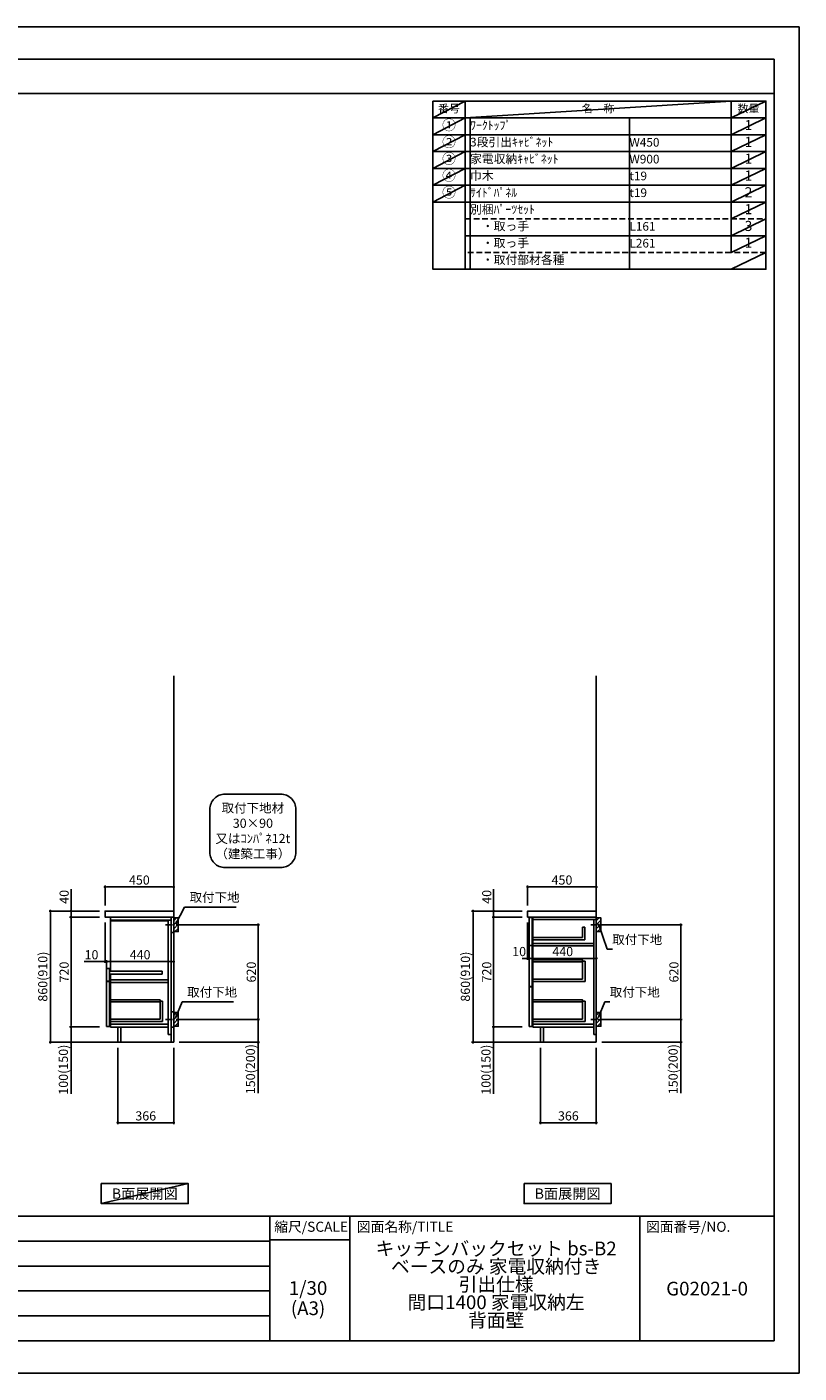
# Model space of a CAD drawing. Extents: x 13974 to 26448, y -11020 to -2200.
# Drawn here: x 21387 to 26448, y -11020 to -2200 of the extents above; entities that cross this region are included whole.
import ezdxf

# ---------------------------------------------------------------- set-up
doc = ezdxf.new("R2010")
doc.units = 0
doc.header["$LTSCALE"] = 50
doc.header["$MEASUREMENT"] = 0
doc.linetypes.add('CENTER', pattern=[2, 1.25, -0.25, 0.25, -0.25])
doc.linetypes.add('DASHED', pattern=[0.75, 0.5, -0.25])
doc.layers.get('0').update_dxf_attribs({"linetype": 'CONTINUOUS'})
doc.layers.get('DEFPOINTS').update_dxf_attribs({"color": 146, "linetype": 'CONTINUOUS'})
for name, color, linetype in [('111-壁仕上', 3, 'CONTINUOUS'), ('122-扉', 6, 'CONTINUOUS'), ('126-甲板', 2, 'CONTINUOUS'), ('150-機器', 8, 'CONTINUOUS'), ('160-文字', 254, 'CONTINUOUS'), ('166-寸法B', 11, 'CONTINUOUS'), ('180-補助', 161, 'CONTINUOUS'), ('190-図面外枠', 5, 'CONTINUOUS'), ('191-図面内枠', 4, 'CONTINUOUS')]:
    doc.layers.add(name, color=color, linetype=linetype)
doc.styles.add('KH001', font='txt')
doc.dimstyles.new('KH1xx030', dxfattribs={"dimscale": 30, "dimtxt": 2, "dimasz": 0.6, "dimexe": 0.3, "dimexo": 1.2, "dimgap": 0.5, "dimtad": 3, "dimdec": 1, "dimdsep": 46, "dimlunit": 6, "dimtxsty": 'KH001', "dimblk": 'DOT', "dimcen": 1, "dimdle": 1, "dimclrd": 256, "dimclre": 256, "dimclrt": 256, "dimadec": 0, "dimazin": 0, "dimtfac": 1, "dimtdec": 1, "dimtix": 1, "dimtmove": 2, "dimatfit": 3, "dimldrblk": 'CLOSEDBLANK', "dimfxl": 1, "dimtolj": 1, "dimtzin": 0, "dimlwd": -1, "dimlwe": -1, "dimarcsym": 0})

# ---------------------------------------------------------------- blocks, each defined once
blk = doc.blocks.new('A$C5D946DDC')
at = {"layer": '190-図面外枠'}
for p, q in [((271, 14349), (20519, 14349)), ((20519, 14349), (20519, 351)), ((20519, 351), (271, 351))]:
    blk.add_line(p, q, dxfattribs=at)
at = {"layer": 'DEFPOINTS'}
blk.add_lwpolyline([(0, 0), (20790, 0), (20790, 14700), (0, 14700)], close=True, dxfattribs=at)
blk = doc.blocks.new('取付下地注釈')
at = {"layer": '160-文字'}
blk.add_lwpolyline([(-181.9, 0), (181.9, 0, -0.414214), (281.9, -100), (281.9, -381, -0.414214), (181.9, -481), (-181.9, -481, -0.414214), (-281.9, -381), (-281.9, -100, -0.414214)], format="xyb", close=True, dxfattribs=at)
at = {"layer": '160-文字', "insert": (0, -240.5), "char_height": 60, "attachment_point": 5, "style": 'KH001'}
blk.add_mtext('\\A1;取付下地材\\P30×90\\P又はｺﾝﾊﾟﾈ12t\\P（建築工事）', dxfattribs=at)
blk = doc.blocks.new('_Dot')
at = {"color": 0, "linetype": 'ByBlock', "lineweight": -2}
blk.add_line((-0.5, 0), (-1, 0), dxfattribs=at)
at = {"color": 0, "linetype": 'ByBlock', "const_width": 0.5}
blk.add_lwpolyline([(-0.25, 0, 1), (0.25, 0, 1)], format="xyb", close=True, dxfattribs=at)
blk = doc.blocks.new('*D25')
at = {"layer": '166-寸法B', "transparency": 16777216}
for p, q in [((22424.1, -8082.5), (22911.6, -8082.5)), ((22902.6, -8684.5), (22902.6, -8100.5)), ((22415, -8702.5), (22911.6, -8702.5))]:
    blk.add_line(p, q, dxfattribs=at)
at = {"layer": 'DEFPOINTS', "color": 0, "transparency": 16777216}
for p in [(22388.1, -8082.5), (22902.6, -8082.5), (22379, -8702.5)]:
    blk.add_point(p, dxfattribs=at)
at = {"layer": '166-寸法B', "transparency": 16777216, "xscale": 18, "yscale": 18, "zscale": 18}
for p, rotation in [((22902.6, -8082.5), 90), ((22902.6, -8702.5), 270)]:
    blk.add_blockref('_Dot', p, dxfattribs=dict(at, rotation=rotation))
at = {"layer": '166-寸法B', "transparency": 16777216, "insert": (22857.6, -8392.5), "char_height": 60, "attachment_point": 5, "rotation": 90, "style": 'KH001'}
blk.add_mtext('\\A1;620', dxfattribs=at)
blk = doc.blocks.new('_ClosedBlank')
at = {"color": 0, "linetype": 'ByBlock', "lineweight": -2}
for p, q in [((-1, 0.17), (0, 0)), ((-1, 0.17), (-1, -0.17)), ((0, 0), (-1, -0.17))]:
    blk.add_line(p, q, dxfattribs=at)
blk = doc.blocks.new('*D26')
at = {"layer": '166-寸法B', "transparency": 16777216}
for p, q in [((22415, -8702.5), (22911.6, -8702.5)), ((22902.6, -8702.5), (22902.6, -9186.8)), ((22902.6, -8720.5), (22902.6, -8834.5)), ((22385, -8852.5), (22911.6, -8852.5))]:
    blk.add_line(p, q, dxfattribs=at)
at = {"layer": 'DEFPOINTS', "color": 0, "transparency": 16777216}
for p in [(22379, -8702.5), (22349, -8852.5), (22902.6, -8852.5)]:
    blk.add_point(p, dxfattribs=at)
at = {"layer": '166-寸法B', "transparency": 16777216, "xscale": 18, "yscale": 18, "zscale": 18}
for p, rotation in [((22902.6, -8702.5), 90), ((22902.6, -8852.5), 270)]:
    blk.add_blockref('_Dot', p, dxfattribs=dict(at, rotation=rotation))
at = {"layer": '166-寸法B', "transparency": 16777216, "insert": (22852.6, -9028.8), "char_height": 60, "attachment_point": 5, "rotation": 90, "style": 'KH001'}
blk.add_mtext('\\A1;150(200)', dxfattribs=at)
blk = doc.blocks.new('*D27')
at = {"layer": '166-寸法B', "transparency": 16777216}
for p, q in [((21899, -7956.5), (21899, -7825.7)), ((21917, -7834.7), (22331, -7834.7)), ((22349, -7956.5), (22349, -7825.7))]:
    blk.add_line(p, q, dxfattribs=at)
at = {"layer": 'DEFPOINTS', "color": 0, "transparency": 16777216}
for p in [(22349, -7834.7), (21899, -7992.5), (22349, -7992.5)]:
    blk.add_point(p, dxfattribs=at)
at = {"layer": '166-寸法B', "transparency": 16777216, "xscale": 18, "yscale": 18, "zscale": 18, "rotation": 180}
blk.add_blockref('_Dot', (21899, -7834.7), dxfattribs=at)
at = {"layer": '166-寸法B', "transparency": 16777216, "xscale": 18, "yscale": 18, "zscale": 18}
blk.add_blockref('_Dot', (22349, -7834.7), dxfattribs=at)
at = {"layer": '166-寸法B', "transparency": 16777216, "insert": (22124, -7789.7), "char_height": 60, "attachment_point": 5, "style": 'KH001'}
blk.add_mtext('\\A1;450', dxfattribs=at)
blk = doc.blocks.new('*D28')
at = {"layer": '166-寸法B', "transparency": 16777216}
for p, q in [((21983, -8888.5), (21983, -9388.9)), ((22349, -8888.5), (22349, -9388.9)), ((22331, -9379.9), (22001, -9379.9))]:
    blk.add_line(p, q, dxfattribs=at)
at = {"layer": 'DEFPOINTS', "color": 0, "transparency": 16777216}
for p in [(21983, -8852.5), (22349, -8852.5), (21983, -9379.9)]:
    blk.add_point(p, dxfattribs=at)
at = {"layer": '166-寸法B', "transparency": 16777216, "xscale": 18, "yscale": 18, "zscale": 18, "rotation": 180}
blk.add_blockref('_Dot', (21983, -9379.9), dxfattribs=at)
at = {"layer": '166-寸法B', "transparency": 16777216, "xscale": 18, "yscale": 18, "zscale": 18}
blk.add_blockref('_Dot', (22349, -9379.9), dxfattribs=at)
at = {"layer": '166-寸法B', "transparency": 16777216, "insert": (22166, -9334.9), "char_height": 60, "attachment_point": 5, "style": 'KH001'}
blk.add_mtext('\\A1;366', dxfattribs=at)
blk = doc.blocks.new('*D29')
at = {"layer": '166-寸法B', "transparency": 16777216}
for p, q in [((21899, -8068.5), (21899, -8333)), ((21899, -8324), (21761.8, -8324)), ((21881, -8324), (21863, -8324)), ((21899, -8324), (21909, -8324)), ((21909, -8385.9), (21909, -8315)), ((21927, -8324), (21945, -8324))]:
    blk.add_line(p, q, dxfattribs=at)
at = {"layer": 'DEFPOINTS', "color": 0, "transparency": 16777216}
for p in [(21899, -8032.5), (21909, -8324), (21909, -8421.9)]:
    blk.add_point(p, dxfattribs=at)
at = {"layer": '166-寸法B', "transparency": 16777216, "xscale": 18, "yscale": 18, "zscale": 18}
blk.add_blockref('_Dot', (21899, -8324), dxfattribs=at)
at = {"layer": '166-寸法B', "transparency": 16777216, "xscale": 18, "yscale": 18, "zscale": 18, "rotation": 180}
blk.add_blockref('_Dot', (21909, -8324), dxfattribs=at)
at = {"layer": '166-寸法B', "transparency": 16777216, "insert": (21810.5, -8279), "char_height": 60, "attachment_point": 5, "style": 'KH001'}
blk.add_mtext('\\A1;10', dxfattribs=at)
blk = doc.blocks.new('*D30')
at = {"layer": '166-寸法B', "transparency": 16777216}
for p, q in [((22349, -8237.3), (22349, -8333)), ((21909, -8385.9), (21909, -8315)), ((21927, -8324), (22331, -8324))]:
    blk.add_line(p, q, dxfattribs=at)
at = {"layer": 'DEFPOINTS', "color": 0, "transparency": 16777216}
for p in [(22349, -8201.3), (22349, -8324), (21909, -8421.9)]:
    blk.add_point(p, dxfattribs=at)
at = {"layer": '166-寸法B', "transparency": 16777216, "xscale": 18, "yscale": 18, "zscale": 18, "rotation": 180}
blk.add_blockref('_Dot', (21909, -8324), dxfattribs=at)
at = {"layer": '166-寸法B', "transparency": 16777216, "xscale": 18, "yscale": 18, "zscale": 18}
blk.add_blockref('_Dot', (22349, -8324), dxfattribs=at)
at = {"layer": '166-寸法B', "transparency": 16777216, "insert": (22129, -8279), "char_height": 60, "attachment_point": 5, "style": 'KH001'}
blk.add_mtext('\\A1;440', dxfattribs=at)
blk = doc.blocks.new('*D31')
at = {"layer": '166-寸法B', "transparency": 16777216}
for p, q in [((21863, -7992.5), (21532.1, -7992.5)), ((21541.1, -8834.5), (21541.1, -8010.5)), ((21863, -8852.5), (21532.1, -8852.5))]:
    blk.add_line(p, q, dxfattribs=at)
at = {"layer": 'DEFPOINTS', "color": 0, "transparency": 16777216}
for p in [(21541.1, -7992.5), (21899, -7992.5), (21899, -8852.5)]:
    blk.add_point(p, dxfattribs=at)
at = {"layer": '166-寸法B', "transparency": 16777216, "xscale": 18, "yscale": 18, "zscale": 18}
for p, rotation in [((21541.1, -7992.5), 90), ((21541.1, -8852.5), 270)]:
    blk.add_blockref('_Dot', p, dxfattribs=dict(at, rotation=rotation))
at = {"layer": '166-寸法B', "transparency": 16777216, "insert": (21491.1, -8422.5), "char_height": 60, "attachment_point": 5, "rotation": 90, "style": 'KH001'}
blk.add_mtext('\\A1;860(910)', dxfattribs=at)
blk = doc.blocks.new('*D32')
at = {"layer": '166-寸法B', "transparency": 16777216}
for p, q in [((21863, -8032.5), (21667.1, -8032.5)), ((21676.1, -8050.5), (21676.1, -8734.5)), ((21863, -8752.5), (21667.1, -8752.5))]:
    blk.add_line(p, q, dxfattribs=at)
at = {"layer": 'DEFPOINTS', "color": 0, "transparency": 16777216}
for p in [(21899, -8032.5), (21676.1, -8752.5), (21899, -8752.5)]:
    blk.add_point(p, dxfattribs=at)
at = {"layer": '166-寸法B', "transparency": 16777216, "xscale": 18, "yscale": 18, "zscale": 18}
for p, rotation in [((21676.1, -8032.5), 90), ((21676.1, -8752.5), 270)]:
    blk.add_blockref('_Dot', p, dxfattribs=dict(at, rotation=rotation))
at = {"layer": '166-寸法B', "transparency": 16777216, "insert": (21631.1, -8392.5), "char_height": 60, "attachment_point": 5, "rotation": 90, "style": 'KH001'}
blk.add_mtext('\\A1;720', dxfattribs=at)
blk = doc.blocks.new('*D33')
at = {"layer": '166-寸法B', "transparency": 16777216}
for p, q in [((21863, -8752.5), (21667.1, -8752.5)), ((21676.1, -8752.5), (21676.1, -9190)), ((21676.1, -8770.5), (21676.1, -8834.5)), ((21863, -8852.5), (21667.1, -8852.5))]:
    blk.add_line(p, q, dxfattribs=at)
at = {"layer": 'DEFPOINTS', "color": 0, "transparency": 16777216}
for p in [(21899, -8752.5), (21676.1, -8852.5), (21899, -8852.5)]:
    blk.add_point(p, dxfattribs=at)
at = {"layer": '166-寸法B', "transparency": 16777216, "xscale": 18, "yscale": 18, "zscale": 18}
for p, rotation in [((21676.1, -8752.5), 90), ((21676.1, -8852.5), 270)]:
    blk.add_blockref('_Dot', p, dxfattribs=dict(at, rotation=rotation))
at = {"layer": '166-寸法B', "transparency": 16777216, "insert": (21626.1, -9032), "char_height": 60, "attachment_point": 5, "rotation": 90, "style": 'KH001'}
blk.add_mtext('\\A1;100(150)', dxfattribs=at)
blk = doc.blocks.new('*D34')
at = {"layer": '166-寸法B', "transparency": 16777216}
for p, q in [((21676.1, -8032.5), (21676.1, -7848.7)), ((21863, -7992.5), (21667.1, -7992.5)), ((21676.1, -7974.5), (21676.1, -7956.5)), ((21676.1, -8032.5), (21676.1, -7992.5)), ((21863, -8032.5), (21667.1, -8032.5)), ((21676.1, -8050.5), (21676.1, -8068.5))]:
    blk.add_line(p, q, dxfattribs=at)
at = {"layer": 'DEFPOINTS', "color": 0, "transparency": 16777216}
for p in [(21676.1, -7992.5), (21899, -7992.5), (21899, -8032.5)]:
    blk.add_point(p, dxfattribs=at)
at = {"layer": '166-寸法B', "transparency": 16777216, "xscale": 18, "yscale": 18, "zscale": 18}
for p, rotation in [((21676.1, -7992.5), 270), ((21676.1, -8032.5), 90)]:
    blk.add_blockref('_Dot', p, dxfattribs=dict(at, rotation=rotation))
at = {"layer": '166-寸法B', "transparency": 16777216, "insert": (21631.1, -7899.9), "char_height": 60, "attachment_point": 5, "rotation": 90, "style": 'KH001'}
blk.add_mtext('\\A1;40', dxfattribs=at)
blk = doc.blocks.new('*D35')
at = {"layer": '166-寸法B', "transparency": 16777216}
for p, q in [((24752.9, -8888.5), (24752.9, -9388.9)), ((25118.9, -8888.5), (25118.9, -9388.9)), ((25100.9, -9379.9), (24770.9, -9379.9))]:
    blk.add_line(p, q, dxfattribs=at)
at = {"layer": 'DEFPOINTS', "color": 0, "transparency": 16777216}
for p in [(24752.9, -8852.5), (25118.9, -8852.5), (24752.9, -9379.9)]:
    blk.add_point(p, dxfattribs=at)
at = {"layer": '166-寸法B', "transparency": 16777216, "xscale": 18, "yscale": 18, "zscale": 18, "rotation": 180}
blk.add_blockref('_Dot', (24752.9, -9379.9), dxfattribs=at)
at = {"layer": '166-寸法B', "transparency": 16777216, "xscale": 18, "yscale": 18, "zscale": 18}
blk.add_blockref('_Dot', (25118.9, -9379.9), dxfattribs=at)
at = {"layer": '166-寸法B', "transparency": 16777216, "insert": (24935.9, -9334.9), "char_height": 60, "attachment_point": 5, "style": 'KH001'}
blk.add_mtext('\\A1;366', dxfattribs=at)
blk = doc.blocks.new('*D36')
at = {"layer": '166-寸法B', "transparency": 16777216}
for p, q in [((25193.9, -8082.5), (25681.5, -8082.5)), ((25672.5, -8684.5), (25672.5, -8100.5)), ((25184.9, -8702.5), (25681.5, -8702.5))]:
    blk.add_line(p, q, dxfattribs=at)
at = {"layer": 'DEFPOINTS', "color": 0, "transparency": 16777216}
for p in [(25157.9, -8082.5), (25672.5, -8082.5), (25148.9, -8702.5)]:
    blk.add_point(p, dxfattribs=at)
at = {"layer": '166-寸法B', "transparency": 16777216, "xscale": 18, "yscale": 18, "zscale": 18}
for p, rotation in [((25672.5, -8082.5), 90), ((25672.5, -8702.5), 270)]:
    blk.add_blockref('_Dot', p, dxfattribs=dict(at, rotation=rotation))
at = {"layer": '166-寸法B', "transparency": 16777216, "insert": (25627.5, -8392.5), "char_height": 60, "attachment_point": 5, "rotation": 90, "style": 'KH001'}
blk.add_mtext('\\A1;620', dxfattribs=at)
blk = doc.blocks.new('*D37')
at = {"layer": '166-寸法B', "transparency": 16777216}
for p, q in [((25184.9, -8702.5), (25681.5, -8702.5)), ((25672.5, -8702.5), (25672.5, -9186.8)), ((25672.5, -8720.5), (25672.5, -8834.5)), ((25154.9, -8852.5), (25681.5, -8852.5))]:
    blk.add_line(p, q, dxfattribs=at)
at = {"layer": 'DEFPOINTS', "color": 0, "transparency": 16777216}
for p in [(25148.9, -8702.5), (25118.9, -8852.5), (25672.5, -8852.5)]:
    blk.add_point(p, dxfattribs=at)
at = {"layer": '166-寸法B', "transparency": 16777216, "xscale": 18, "yscale": 18, "zscale": 18}
for p, rotation in [((25672.5, -8702.5), 90), ((25672.5, -8852.5), 270)]:
    blk.add_blockref('_Dot', p, dxfattribs=dict(at, rotation=rotation))
at = {"layer": '166-寸法B', "transparency": 16777216, "insert": (25622.5, -9028.8), "char_height": 60, "attachment_point": 5, "rotation": 90, "style": 'KH001'}
blk.add_mtext('\\A1;150(200)', dxfattribs=at)
blk = doc.blocks.new('*D38')
at = {"layer": '166-寸法B', "linetype": 'ByBlock', "transparency": 16777216}
for p, q in [((24678.9, -8068.5), (24678.9, -8312.1)), ((25118.9, -8068.5), (25118.9, -8312.1)), ((25100.9, -8303.1), (24696.9, -8303.1))]:
    blk.add_line(p, q, dxfattribs=at)
at = {"layer": 'DEFPOINTS', "color": 0, "transparency": 16777216}
for p in [(24678.9, -8032.5), (25118.9, -8032.5), (24678.9, -8303.1)]:
    blk.add_point(p, dxfattribs=at)
at = {"layer": '166-寸法B', "transparency": 16777216, "xscale": 18, "yscale": 18, "zscale": 18, "rotation": 180}
blk.add_blockref('_Dot', (24678.9, -8303.1), dxfattribs=at)
at = {"layer": '166-寸法B', "transparency": 16777216, "xscale": 18, "yscale": 18, "zscale": 18}
blk.add_blockref('_Dot', (25118.9, -8303.1), dxfattribs=at)
at = {"layer": '166-寸法B', "transparency": 16777216, "insert": (24898.9, -8258.1), "char_height": 60, "attachment_point": 5, "style": 'KH001'}
blk.add_mtext('\\A1;440', dxfattribs=at)
blk = doc.blocks.new('*D39')
at = {"layer": '166-寸法B', "transparency": 16777216}
for p, q in [((24632.9, -7992.5), (24301.9, -7992.5)), ((24310.9, -8834.5), (24310.9, -8010.5)), ((24632.9, -8852.5), (24301.9, -8852.5))]:
    blk.add_line(p, q, dxfattribs=at)
at = {"layer": 'DEFPOINTS', "color": 0, "transparency": 16777216}
for p in [(24310.9, -7992.5), (24668.9, -7992.5), (24668.9, -8852.5)]:
    blk.add_point(p, dxfattribs=at)
at = {"layer": '166-寸法B', "transparency": 16777216, "xscale": 18, "yscale": 18, "zscale": 18}
for p, rotation in [((24310.9, -7992.5), 90), ((24310.9, -8852.5), 270)]:
    blk.add_blockref('_Dot', p, dxfattribs=dict(at, rotation=rotation))
at = {"layer": '166-寸法B', "transparency": 16777216, "insert": (24260.9, -8422.5), "char_height": 60, "attachment_point": 5, "rotation": 90, "style": 'KH001'}
blk.add_mtext('\\A1;860(910)', dxfattribs=at)
blk = doc.blocks.new('*D40')
at = {"layer": '166-寸法B', "transparency": 16777216}
for p, q in [((24632.9, -8032.5), (24436.9, -8032.5)), ((24445.9, -8050.5), (24445.9, -8734.5)), ((24632.9, -8752.5), (24436.9, -8752.5))]:
    blk.add_line(p, q, dxfattribs=at)
at = {"layer": 'DEFPOINTS', "color": 0, "transparency": 16777216}
for p in [(24668.9, -8032.5), (24445.9, -8752.5), (24668.9, -8752.5)]:
    blk.add_point(p, dxfattribs=at)
at = {"layer": '166-寸法B', "transparency": 16777216, "xscale": 18, "yscale": 18, "zscale": 18}
for p, rotation in [((24445.9, -8032.5), 90), ((24445.9, -8752.5), 270)]:
    blk.add_blockref('_Dot', p, dxfattribs=dict(at, rotation=rotation))
at = {"layer": '166-寸法B', "transparency": 16777216, "insert": (24400.9, -8392.5), "char_height": 60, "attachment_point": 5, "rotation": 90, "style": 'KH001'}
blk.add_mtext('\\A1;720', dxfattribs=at)
blk = doc.blocks.new('*D41')
at = {"layer": '166-寸法B', "transparency": 16777216}
for p, q in [((24632.9, -8752.5), (24436.9, -8752.5)), ((24445.9, -8752.5), (24445.9, -9190)), ((24445.9, -8770.5), (24445.9, -8834.5)), ((24632.9, -8852.5), (24436.9, -8852.5))]:
    blk.add_line(p, q, dxfattribs=at)
at = {"layer": 'DEFPOINTS', "color": 0, "transparency": 16777216}
for p in [(24668.9, -8752.5), (24445.9, -8852.5), (24668.9, -8852.5)]:
    blk.add_point(p, dxfattribs=at)
at = {"layer": '166-寸法B', "transparency": 16777216, "xscale": 18, "yscale": 18, "zscale": 18}
for p, rotation in [((24445.9, -8752.5), 90), ((24445.9, -8852.5), 270)]:
    blk.add_blockref('_Dot', p, dxfattribs=dict(at, rotation=rotation))
at = {"layer": '166-寸法B', "transparency": 16777216, "insert": (24395.9, -9032), "char_height": 60, "attachment_point": 5, "rotation": 90, "style": 'KH001'}
blk.add_mtext('\\A1;100(150)', dxfattribs=at)
blk = doc.blocks.new('*D42')
at = {"layer": '166-寸法B', "transparency": 16777216}
for p, q in [((24445.9, -8032.5), (24445.9, -7848.7)), ((24632.9, -7992.5), (24436.9, -7992.5)), ((24445.9, -7974.5), (24445.9, -7956.5)), ((24445.9, -8032.5), (24445.9, -7992.5)), ((24632.9, -8032.5), (24436.9, -8032.5)), ((24445.9, -8050.5), (24445.9, -8068.5))]:
    blk.add_line(p, q, dxfattribs=at)
at = {"layer": 'DEFPOINTS', "color": 0, "transparency": 16777216}
for p in [(24445.9, -7992.5), (24668.9, -7992.5), (24668.9, -8032.5)]:
    blk.add_point(p, dxfattribs=at)
at = {"layer": '166-寸法B', "transparency": 16777216, "xscale": 18, "yscale": 18, "zscale": 18}
for p, rotation in [((24445.9, -7992.5), 270), ((24445.9, -8032.5), 90)]:
    blk.add_blockref('_Dot', p, dxfattribs=dict(at, rotation=rotation))
at = {"layer": '166-寸法B', "transparency": 16777216, "insert": (24400.9, -7899.9), "char_height": 60, "attachment_point": 5, "rotation": 90, "style": 'KH001'}
blk.add_mtext('\\A1;40', dxfattribs=at)
blk = doc.blocks.new('*D43')
at = {"layer": '166-寸法B', "transparency": 16777216}
for p, q in [((24668.9, -7956.5), (24668.9, -7825.7)), ((24686.9, -7834.7), (25100.9, -7834.7)), ((25118.9, -7956.5), (25118.9, -7825.7))]:
    blk.add_line(p, q, dxfattribs=at)
at = {"layer": 'DEFPOINTS', "color": 0, "transparency": 16777216}
for p in [(25118.9, -7834.7), (24668.9, -7992.5), (25118.9, -7992.5)]:
    blk.add_point(p, dxfattribs=at)
at = {"layer": '166-寸法B', "transparency": 16777216, "xscale": 18, "yscale": 18, "zscale": 18, "rotation": 180}
blk.add_blockref('_Dot', (24668.9, -7834.7), dxfattribs=at)
at = {"layer": '166-寸法B', "transparency": 16777216, "xscale": 18, "yscale": 18, "zscale": 18}
blk.add_blockref('_Dot', (25118.9, -7834.7), dxfattribs=at)
at = {"layer": '166-寸法B', "transparency": 16777216, "insert": (24893.9, -7789.7), "char_height": 60, "attachment_point": 5, "style": 'KH001'}
blk.add_mtext('\\A1;450', dxfattribs=at)
blk = doc.blocks.new('*D44')
at = {"layer": '166-寸法B', "transparency": 16777216}
for p, q in [((24668.9, -8068.5), (24668.9, -8312.1)), ((24678.9, -8071.5), (24678.9, -8312.1)), ((24650.9, -8303.1), (24632.9, -8303.1)), ((24678.9, -8303.1), (24668.9, -8303.1)), ((24696.9, -8303.1), (24714.9, -8303.1))]:
    blk.add_line(p, q, dxfattribs=at)
at = {"layer": 'DEFPOINTS', "color": 0, "transparency": 16777216}
for p in [(24668.9, -8032.5), (24678.9, -8035.5), (24668.9, -8303.1)]:
    blk.add_point(p, dxfattribs=at)
at = {"layer": '166-寸法B', "transparency": 16777216, "xscale": 18, "yscale": 18, "zscale": 18}
blk.add_blockref('_Dot', (24668.9, -8303.1), dxfattribs=at)
at = {"layer": '166-寸法B', "transparency": 16777216, "xscale": 18, "yscale": 18, "zscale": 18, "rotation": 180}
blk.add_blockref('_Dot', (24678.9, -8303.1), dxfattribs=at)
at = {"layer": '166-寸法B', "transparency": 16777216, "insert": (24613.2, -8258.1), "char_height": 60, "attachment_point": 5, "style": 'KH001'}
blk.add_mtext('\\A1;10', dxfattribs=at)

msp = doc.modelspace()

# ---------------------------------------------------------------- hatches: boundary and pattern name
at = {"layer": '180-補助'}
h = msp.add_hatch(dxfattribs=at)
h.set_pattern_fill('ANSI31', color=256, scale=150, style=0)
h.set_pattern_definition([(45, (-432391.56, -8224.747), (-13.25825215, 13.25825215), [])])
h.paths.add_polyline_path([(22348.97, -8127.51), (22378.97, -8127.51), (22378.97, -8037.51), (22348.97, -8037.51)])
h = msp.add_hatch(dxfattribs=at)
h.set_pattern_fill('ANSI31', color=256, scale=150, style=0)
h.set_pattern_definition([(45, (-429621.674, -8224.747), (-13.25825215, 13.25825215), [])])
h.paths.add_polyline_path([(25118.86, -8127.51), (25148.86, -8127.51), (25148.86, -8037.51), (25118.86, -8037.51)])
h = msp.add_hatch(dxfattribs=at)
h.set_pattern_fill('ANSI31', color=256, scale=150, style=0)
h.set_pattern_definition([(45, (-432391.56, -8844.747), (-13.25825215, 13.25825215), [])])
h.paths.add_polyline_path([(22348.97, -8747.51), (22378.97, -8747.51), (22378.97, -8657.51), (22348.97, -8657.51)])
h = msp.add_hatch(dxfattribs=at)
h.set_pattern_fill('ANSI31', color=256, scale=150, style=0)
h.set_pattern_definition([(45, (-429621.674, -8844.747), (-13.25825215, 13.25825215), [])])
h.paths.add_polyline_path([(25118.86, -8747.51), (25148.86, -8747.51), (25148.86, -8657.51), (25118.86, -8657.51)])

# ---------------------------------------------------------------- linework, layer by layer
at = {"layer": '111-壁仕上', "ltscale": 2}
for p, q in [((22348.97, -8852.51), (22348.97, -6452.51)), ((25118.86, -8852.51), (25118.86, -6452.51)), ((21564.26, -8852.51), (22348.97, -8852.51)), ((24334.14, -8852.51), (25118.86, -8852.51))]:
    msp.add_line(p, q, dxfattribs=at)
at = {"layer": '122-扉', "color": 253}
for p, q in [((22316.97, -8032.51), (21933.97, -8032.51)), ((21933.97, -8051.51), (21933.97, -8387.51)), ((22313.97, -8051.51), (22313.97, -8802.51)), ((22332.97, -8032.51), (22332.97, -8802.51)), ((24678.86, -8035.51), (24678.86, -8217.51)), ((24698.86, -8035.51), (24678.86, -8035.51)), ((24698.86, -8217.51), (24698.86, -8035.51)), ((25102.86, -8032.51), (24703.86, -8032.51)), ((24703.86, -8051.51), (24703.86, -8032.51)), ((24703.86, -8032.51), (25118.86, -8032.51)), ((25102.86, -8032.51), (24703.86, -8032.51)), ((24703.86, -8048.51), (24703.86, -8032.51)), ((25086.86, -8032.51), (24703.86, -8032.51)), ((24703.86, -8048.51), (24703.86, -8220.51)), ((25027.86, -8097.69), (25027.86, -8165.69)), ((25043.86, -8097.69), (25027.86, -8097.69)), ((25043.86, -8097.69), (25043.86, -8181.69)), ((25102.86, -8048.51), (25102.86, -8802.51)), ((25118.86, -8032.51), (25118.86, -8852.51)), ((25027.86, -8165.69), (24703.86, -8165.69)), ((25043.86, -8181.69), (24703.86, -8181.69)), ((24678.86, -8217.51), (24698.86, -8217.51)), ((24698.86, -8219.51), (24678.86, -8219.51)), ((24678.86, -8219.51), (24678.86, -8487.51)), ((24698.86, -8487.51), (24698.86, -8219.51)), ((24703.86, -8219.51), (24703.86, -8752.51)), ((25102.86, -8204.51), (25102.36, -8204.51)), ((21928.97, -8368.51), (21908.97, -8368.51)), ((21908.97, -8368.51), (21908.97, -8451.51)), ((21928.97, -8451.51), (21928.97, -8368.51)), ((25029.36, -8322.11), (25029.36, -8438.31)), ((25045.36, -8322.11), (25029.36, -8322.11)), ((25045.36, -8322.11), (25045.36, -8454.31)), ((21908.97, -8451.51), (21928.97, -8451.51)), ((21908.97, -8453.51), (21928.97, -8453.51)), ((21928.97, -8453.51), (21908.97, -8453.51)), ((21908.97, -8453.51), (21908.97, -8749.51)), ((22273.97, -8387.51), (21928.97, -8387.51)), ((21928.97, -8406.51), (22273.97, -8406.51)), ((21928.97, -8749.51), (21928.97, -8453.51)), ((21933.97, -8406.51), (21933.97, -8736.51)), ((22273.97, -8406.51), (22273.97, -8387.51)), ((25029.36, -8438.31), (24703.86, -8438.31)), ((25045.36, -8454.31), (24703.86, -8454.31)), ((24698.86, -8487.51), (24678.86, -8487.51)), ((24698.86, -8489.51), (24678.86, -8489.51)), ((24678.86, -8489.51), (24678.86, -8749.51)), ((24698.86, -8749.51), (24698.86, -8489.51)), ((22275.47, -8584.11), (22259.47, -8584.11)), ((22259.47, -8584.11), (22259.47, -8700.31)), ((22275.47, -8584.11), (22275.47, -8716.31)), ((25029.36, -8584.11), (25029.36, -8700.31)), ((25045.36, -8584.11), (25029.36, -8584.11)), ((25045.36, -8584.11), (25045.36, -8716.31)), ((22259.47, -8700.31), (21933.97, -8700.31)), ((22275.47, -8716.31), (21933.97, -8716.31)), ((25029.36, -8700.31), (24703.86, -8700.31)), ((25045.36, -8716.31), (24703.86, -8716.31)), ((21908.97, -8749.51), (21928.97, -8749.51)), ((22313.97, -8733.51), (21933.97, -8733.51)), ((21933.97, -8736.51), (21933.97, -8752.51)), ((22313.97, -8752.51), (21933.97, -8752.51)), ((22001.97, -8752.51), (22001.97, -8852.01)), ((22332.97, -8802.51), (22313.97, -8802.51)), ((22332.97, -8852.51), (22332.97, -8802.51)), ((24678.86, -8749.51), (24698.86, -8749.51)), ((25102.86, -8733.51), (24703.86, -8733.51)), ((25102.86, -8752.51), (24703.86, -8752.51)), ((24771.86, -8752.51), (24771.86, -8852.01)), ((25118.86, -8802.51), (25102.86, -8802.51)), ((22332.97, -8852.51), (22001.97, -8852.51)), ((22332.97, -8852.51), (22001.97, -8852.51)), ((25118.86, -8852.51), (24771.86, -8852.51)), ((25118.86, -8852.51), (24771.86, -8852.51))]:
    msp.add_line(p, q, dxfattribs=at)
at = {"layer": '122-扉'}
for p, q in [((22332.97, -8032.51), (22316.97, -8032.51)), ((25102.86, -8032.51), (25086.86, -8032.51)), ((25118.86, -8032.51), (25102.86, -8032.51)), ((25118.86, -8032.51), (25102.86, -8032.51)), ((25118.86, -8032.51), (25118.86, -8852.51)), ((22001.97, -8852.01), (22001.97, -8852.51)), ((24771.86, -8852.01), (24771.86, -8852.51)), ((24771.86, -8852.01), (24771.86, -8852.51))]:
    msp.add_line(p, q, dxfattribs=at)
at = {"layer": '122-扉', "color": 253}
for points in [[(21933.97, -8051.51), (22332.97, -8051.51), (22332.97, -8032.51), (21933.97, -8032.51)], [(21933.97, -8057.51), (22313.97, -8057.51), (22313.97, -8051.51), (21933.97, -8051.51)], [(22332.97, -8132.51), (22348.97, -8132.51), (22348.97, -8032.51), (22332.97, -8032.51)], [(25118.86, -8032.51), (24703.86, -8032.51), (24703.86, -8048.51), (25118.86, -8048.51)], [(24703.86, -8204.51), (25102.86, -8204.51), (25102.86, -8220.51), (24703.86, -8220.51)], [(21933.97, -8443.01), (22313.97, -8443.01), (22313.97, -8462.01), (21933.97, -8462.01)], [(22332.97, -8752.51), (22348.97, -8752.51), (22348.97, -8652.51), (22332.97, -8652.51)], [(21982.97, -8852.51), (22001.97, -8852.51), (22001.97, -8752.51), (21982.97, -8752.51)], [(24752.86, -8852.51), (24771.86, -8852.51), (24771.86, -8752.51), (24752.86, -8752.51)]]:
    msp.add_lwpolyline(points, close=True, dxfattribs=at)
at = {"layer": '122-扉', "color": 253, "linetype": 'Continuous'}
for points in [[(24703.86, -8325.51), (25029.36, -8325.51), (25029.36, -8313.51), (24703.86, -8313.51)], [(21933.97, -8587.51), (22259.47, -8587.51), (22259.47, -8575.51), (21933.97, -8575.51)], [(24703.86, -8587.51), (25029.36, -8587.51), (25029.36, -8575.51), (24703.86, -8575.51)]]:
    msp.add_lwpolyline(points, close=True, dxfattribs=at)
at = {"layer": '126-甲板'}
for points in [[(22348.97, -8032.51), (22348.97, -7992.51), (21898.97, -7992.51), (21898.97, -8032.51)], [(25118.86, -8032.51), (25118.86, -7992.51), (24668.86, -7992.51), (24668.86, -8032.51)]]:
    msp.add_lwpolyline(points, close=True, dxfattribs=at)
at = {"layer": '150-機器', "linetype": 'Continuous'}
for points in [[(22348.97, -8127.51), (22378.97, -8127.51), (22378.97, -8037.51), (22348.97, -8037.51)], [(25118.86, -8127.51), (25148.86, -8127.51), (25148.86, -8037.51), (25118.86, -8037.51)], [(22348.97, -8747.51), (22378.97, -8747.51), (22378.97, -8657.51), (22348.97, -8657.51)], [(25118.86, -8747.51), (25148.86, -8747.51), (25148.86, -8657.51), (25118.86, -8657.51)]]:
    msp.add_lwpolyline(points, close=True, dxfattribs=at)
at = {"layer": '160-文字', "color": 6}
msp.add_line((26001.91, -3347.4), (26001.91, -3677.88), dxfattribs=at)
for points in [[(24047.86, -2686.44), (24259.04, -2686.44), (24259.04, -2796.6), (24047.86, -2796.6)], [(24259.04, -2686.44), (26001.91, -2686.44), (26001.91, -2796.6), (24259.04, -2796.6)], [(26001.91, -2686.44), (26230.79, -2686.44), (26230.79, -2796.6), (26001.91, -2796.6)], [(24047.86, -2796.6), (24259.04, -2796.6), (24259.04, -2906.76), (24047.86, -2906.76)], [(24259.04, -2796.6), (26001.91, -2796.6), (26001.91, -2906.76), (24259.04, -2906.76)], [(26001.91, -2796.6), (26230.79, -2796.6), (26230.79, -2906.76), (26001.91, -2906.76)], [(24047.86, -2906.76), (24259.04, -2906.76), (24259.04, -3016.92), (24047.86, -3016.92)], [(24259.04, -2906.76), (26001.91, -2906.76), (26001.91, -3016.92), (24259.04, -3016.92)], [(26001.91, -2906.76), (26230.79, -2906.76), (26230.79, -3016.92), (26001.91, -3016.92)], [(24047.86, -3016.92), (24259.04, -3016.92), (24259.04, -3127.08), (24047.86, -3127.08)], [(24259.04, -3016.92), (26001.91, -3016.92), (26001.91, -3127.08), (24259.04, -3127.08)], [(26001.91, -3016.92), (26230.79, -3016.92), (26230.79, -3127.08), (26001.91, -3127.08)], [(24047.86, -3127.08), (24259.04, -3127.08), (24259.04, -3237.24), (24047.86, -3237.24)], [(24259.04, -3127.08), (26001.91, -3127.08), (26001.91, -3237.24), (24259.04, -3237.24)], [(26001.91, -3127.08), (26230.79, -3127.08), (26230.79, -3237.24), (26001.91, -3237.24)], [(24047.86, -3237.24), (24259.04, -3237.24), (24259.04, -3347.4), (24047.86, -3347.4)], [(24259.04, -3237.24), (26001.91, -3237.24), (26001.91, -3347.4), (24259.04, -3347.4)], [(26001.91, -3237.24), (26230.79, -3237.24), (26230.79, -3347.4), (26001.91, -3347.4)], [(24047.86, -3347.4), (24259.04, -3347.4), (24259.04, -3788.04), (24047.86, -3788.04)], [(24259.04, -3347.4), (26230.79, -3347.4), (26230.79, -3788.04), (24259.04, -3788.04)]]:
    msp.add_lwpolyline(points, close=True, dxfattribs=at)
at = {"layer": '160-文字', "linetype": 'DASHED', "ltscale": 1.5}
for points in [[(24259.04, -3457.56), (26001.91, -3457.56), (26001.91, -3567.72), (24259.04, -3567.72)], [(26001.91, -3457.56), (26230.79, -3457.56), (26230.79, -3567.72), (26001.91, -3567.72)], [(24259.04, -3567.72), (26001.91, -3567.72), (26001.91, -3677.88), (24259.04, -3677.88)], [(26001.91, -3567.72), (26230.79, -3567.72), (26230.79, -3677.88), (26001.91, -3677.88)]]:
    msp.add_lwpolyline(points, close=True, dxfattribs=at)
at = {"layer": '160-文字'}
for points in [[(21874.72, -9778.95), (22444.75, -9778.95), (22444.75, -9909.38), (21874.72, -9909.38)], [(24645.83, -9778.95), (25215.86, -9778.95), (25215.86, -9909.38), (24645.83, -9909.38)]]:
    msp.add_lwpolyline(points, close=True, dxfattribs=at)
at = {"layer": '180-補助', "linetype": 'CENTER'}
for p, q in [((22527.92, -8082.51), (22296.19, -8082.51)), ((25214.09, -8082.51), (25082.07, -8082.51)), ((22527.92, -8702.51), (22296.19, -8702.51)), ((25214.09, -8702.51), (25082.07, -8702.51))]:
    msp.add_line(p, q, dxfattribs=at)
at = {"layer": '190-図面外枠'}
msp.add_lwpolyline([(14136.57, -2636.44), (26285.39, -2636.44)], dxfattribs=at)
at = {"layer": '191-図面内枠'}
for p, q in [((14136.57, -9992.67), (26285.39, -9992.67)), ((22979.35, -9992.67), (22979.35, -10809.6)), ((23503.08, -9992.67), (23503.08, -10809.6)), ((25404.96, -9992.67), (25404.96, -10809.6)), ((18494.95, -10155.6), (22979.35, -10155.6)), ((22979.35, -10147.02), (23503.08, -10147.02)), ((18494.95, -10318.6), (22979.35, -10318.6)), ((18494.95, -10481.6), (22979.35, -10481.6)), ((18494.95, -10645.6), (22979.35, -10645.6))]:
    msp.add_line(p, q, dxfattribs=at)
at = {"layer": 'DEFPOINTS'}
for p, q in [((24259.04, -2686.44), (24047.86, -2796.6)), ((24259.04, -2796.6), (26001.91, -2686.44)), ((26230.79, -2686.44), (26001.91, -2796.6)), ((24047.86, -2796.6), (26001.91, -2796.6)), ((24259.04, -2796.6), (24047.86, -2906.76)), ((24291.44, -2796.6), (24291.44, -3788.04)), ((25336.16, -2796.6), (25336.16, -3788.04)), ((26230.79, -2796.6), (26001.91, -2906.76)), ((24259.04, -2906.76), (24047.86, -3016.92)), ((26230.79, -2906.76), (26001.91, -3016.92)), ((24259.04, -3016.92), (24047.86, -3127.08)), ((26230.79, -3016.92), (26001.91, -3127.08)), ((24259.04, -3127.08), (24047.86, -3237.24)), ((26230.79, -3127.08), (26001.91, -3237.24)), ((24259.04, -3237.24), (24047.86, -3347.4)), ((26230.79, -3237.24), (26001.91, -3347.4)), ((26230.79, -3347.4), (26001.91, -3457.56)), ((26230.79, -3457.56), (26001.91, -3567.72)), ((26230.79, -3567.72), (26001.91, -3677.88)), ((26230.79, -3677.88), (26001.91, -3788.04)), ((22444.75, -9778.95), (21874.72, -9909.38))]:
    msp.add_line(p, q, dxfattribs=at)

# ---------------------------------------------------------------- block references
at = {"layer": '160-文字'}
msp.add_blockref('取付下地注釈', (22868.13, -7226.89), dxfattribs=at)
at = {"layer": '190-図面外枠', "color": 2, "xscale": 0.5999999999985448, "yscale": 0.5999999999985448, "zscale": 0.5999999999985448}
msp.add_blockref('A$C5D946DDC', (13973.99, -11020), dxfattribs=at)

# ---------------------------------------------------------------- texts
at = {"layer": '160-文字', "style": 'KH001'}
for s, insert, char_height, attachment_point in [('番号', (24153.45, -2741.52), 52.65, 5), ('名\u3000称', (25130.48, -2741.52), 52.65, 5), ('数量', (26116.35, -2741.52), 52.65, 5), ('①', (24153.45, -2851.68), 66.42, 5), ('ﾜｰｸﾄｯﾌﾟ', (24291.44, -2851.68), 56.7, 4), ('1', (26116.35, -2851.68), 66.42, 5), ('②', (24153.45, -2961.84), 66.42, 5), ('3段引出ｷｬﾋﾞﾈｯﾄ', (24291.44, -2961.84), 56.7, 4), ('W450', (25336.16, -2963.28), 56.7, 4), ('1', (26116.35, -2961.84), 66.42, 5), ('③', (24153.45, -3072), 66.42, 5), ('③', (24153.45, -3072), 66.42, 5), ('家電収納ｷｬﾋﾞﾈｯﾄ', (24291.44, -3072), 56.7, 4), ('W900', (25336.16, -3073.44), 56.7, 4), ('1', (26116.35, -3072), 66.42, 5), ('④', (24153.45, -3182.16), 66.42, 5), ('巾木', (24291.44, -3182.16), 56.7, 4), ('t19', (25336.16, -3183.6), 56.7, 4), ('1', (26116.35, -3182.16), 66.42, 5), ('⑤', (24153.45, -3292.32), 66.42, 5), ('ｻｲﾄﾞﾊﾟﾈﾙ', (24291.44, -3292.32), 56.7, 4), ('t19', (25336.16, -3293.76), 56.7, 4), ('2', (26116.35, -3292.32), 66.42, 5), ('別梱ﾊﾟｰﾂｾｯﾄ', (24291.44, -3402.48), 56.7, 4), ('1', (26116.35, -3402.48), 66.42, 5), ('\u3000・取っ手', (24291.44, -3512.64), 56.7, 4), ('L161', (25336.16, -3514.08), 56.7, 4), ('3', (26116.35, -3512.64), 66.42, 5), ('\u3000・取っ手', (24291.44, -3622.8), 56.7, 4), ('L261', (25336.16, -3624.24), 56.7, 4), ('1', (26116.35, -3622.8), 66.42, 5), ('\u3000・取付部材各種', (24291.44, -3732.96), 56.7, 4), ('取付下地', (22453.63, -7951.34), 60, 7), ('取付下地', (25223.52, -8228.46), 60, 7), ('取付下地', (22437.53, -8572.98), 60, 7), ('取付下地', (25207.41, -8572.98), 60, 7), ('{\\fArial|b0|i0|c0|p32;B}面展開図', (22159.73, -9844.16), 68, 5), ('{\\fArial|b0|i0|c0|p32;B}面展開図', (24930.85, -9844.16), 68, 5)]:
    msp.add_mtext(s, dxfattribs=dict(at, insert=insert, char_height=char_height, attachment_point=attachment_point))
at = {"layer": '160-文字', "char_height": 90, "attachment_point": 5, "style": 'KH001'}
for s, insert, line_spacing_factor in [('キッチンバックセット bs-B2\\Pベースのみ 家電収納付き\\P引出仕様\\P間口1400 家電収納左\\P背面壁', (24462.39, -10450.24), 0.783), ('1/30', (23229.75, -10474.73), 0.876232), ('G02021-0', (25845.17, -10478.31), 0.876232), ('(A3)', (23229.75, -10606.73), 0.876232)]:
    msp.add_mtext(s, dxfattribs=dict(at, insert=insert, line_spacing_factor=line_spacing_factor))
at = {"layer": '191-図面内枠', "char_height": 66, "line_spacing_factor": 0.782827, "style": 'KH001'}
for s, insert, attachment_point in [('縮尺/SCALE', (23249.95, -10069.84), 5), ('図面名称/TITLE', (23550.04, -10069.84), 4), ('図面番号/NO.', (25444.7, -10069.84), 4)]:
    msp.add_mtext(s, dxfattribs=dict(at, insert=insert, attachment_point=attachment_point))

# ---------------------------------------------------------------- dimensions: what is measured, and where the dimension line sits
at = {"layer": '166-寸法B'}
for base, p1, p2, picture, middle in [((22348.97, -7834.69), (21898.97, -7992.51), (22348.97, -7992.51), '*D27', (22123.97, -7789.69)), ((25118.86, -7834.69), (24668.86, -7992.51), (25118.86, -7992.51), '*D43', (24893.86, -7789.69)), ((22348.97, -8324.03), (21908.97, -8421.91), (22348.97, -8201.32), '*D30', (22128.97, -8279.03)), ((21982.97, -9379.86), (22348.97, -8852.51), (21982.97, -8852.51), '*D28', (22165.97, -9334.86)), ((24752.86, -9379.86), (25118.86, -8852.51), (24752.86, -8852.51), '*D35', (24935.86, -9334.86))]:
    dim = msp.add_linear_dim(base=base, p1=p1, p2=p2, dimstyle='KH1xx030', dxfattribs=at)
    dim.commit()
    dim.dimension.update_dxf_attribs({"geometry": picture, "text_midpoint": middle})
for base, p1, p2, override, picture, middle in [((21676.06, -7992.51), (21898.97, -8032.51), (21898.97, -7992.51), {"dimtmove": 1}, '*D34', (21695.48, -7899.91)), ((24445.95, -7992.51), (24668.86, -8032.51), (24668.86, -7992.51), {"dimtmove": 1}, '*D42', (24465.37, -7899.91)), ((22902.6, -8852.51), (22378.97, -8702.51), (22348.97, -8852.51), {"dimpost": '(200)', "dimtmove": 1}, '*D26', (22915.76, -9028.75)), ((25672.48, -8852.51), (25148.86, -8702.51), (25118.86, -8852.51), {"dimpost": '(200)', "dimtmove": 1}, '*D37', (25685.65, -9028.75)), ((21676.06, -8852.51), (21898.97, -8752.51), (21898.97, -8852.51), {"dimpost": '(150)', "dimtmove": 1}, '*D33', (21676.06, -9031.96)), ((24445.95, -8852.51), (24668.86, -8752.51), (24668.86, -8852.51), {"dimpost": '(150)', "dimtmove": 1}, '*D41', (24445.95, -9031.96))]:
    dim = msp.add_linear_dim(base=base, p1=p1, p2=p2, angle=90, dimstyle='KH1xx030', override=override, dxfattribs=at)
    dim.commit()
    dim.dimension.update_dxf_attribs({"geometry": picture, "text_midpoint": middle, "dimtype": 128})
for base, p1, p2, angle, override, picture, middle in [((21541.06, -7992.51), (21898.97, -8852.51), (21898.97, -7992.51), 90, {"dimpost": '(910)'}, '*D31', (21491.05, -8422.51)), ((24310.95, -7992.51), (24668.86, -8852.51), (24668.86, -7992.51), 90, {"dimpost": '(910)'}, '*D39', (24260.94, -8422.51)), ((22902.6, -8082.51), (22378.97, -8702.51), (22388.05, -8082.51), 90, {"dimpost": ''}, '*D25', (22857.6, -8392.51)), ((24678.86, -8303.12), (25118.86, -8032.51), (24678.86, -8032.51), 180, {"dimfxl": 0.5, "dimarcsym": 1}, '*D38', (24898.86, -8258.12)), ((25672.48, -8082.51), (25148.86, -8702.51), (25157.94, -8082.51), 90, {"dimpost": ''}, '*D36', (25627.48, -8392.51))]:
    dim = msp.add_linear_dim(base=base, p1=p1, p2=p2, angle=angle, dimstyle='KH1xx030', override=override, dxfattribs=at)
    dim.commit()
    dim.dimension.update_dxf_attribs({"geometry": picture, "text_midpoint": middle})
for base, p1, p2, picture, middle in [((21676.06, -8752.51), (21898.97, -8032.51), (21898.97, -8752.51), '*D32', (21631.06, -8392.51)), ((24445.95, -8752.51), (24668.86, -8032.51), (24668.86, -8752.51), '*D40', (24400.95, -8392.51))]:
    dim = msp.add_linear_dim(base=base, p1=p1, p2=p2, angle=90, dimstyle='KH1xx030', dxfattribs=at)
    dim.commit()
    dim.dimension.update_dxf_attribs({"geometry": picture, "text_midpoint": middle})
for base, p1, p2, override, picture, middle in [((21908.97, -8324.03), (21898.97, -8032.51), (21908.97, -8421.91), {"dimtmove": 1}, '*D29', (21810.49, -8330.48)), ((24668.86, -8303.12), (24678.86, -8035.51), (24668.86, -8032.51), {"dimfxl": 0.5, "dimarcsym": 1}, '*D44', (24613.23, -8258.12))]:
    dim = msp.add_linear_dim(base=base, p1=p1, p2=p2, dimstyle='KH1xx030', override=override, dxfattribs=at)
    dim.commit()
    dim.dimension.update_dxf_attribs({"geometry": picture, "text_midpoint": middle, "dimtype": 128})

# ---------------------------------------------------------------- leaders
at = {"layer": '160-文字', "annotation_type": 0, "has_hookline": 1, "hookline_direction": 0, "text_width": 303.96}
for points in [[(22362.97, -8077.51), (22420.63, -7966.34), (22438.63, -7966.34)], [(22363.97, -8688.16), (22404.53, -8587.98), (22422.53, -8587.98)]]:
    msp.add_leader(points, dimstyle='KH1xx030', override={"dimgap": 0.5, "dimtad": 1}, dxfattribs=at)
at = {"layer": '160-文字', "annotation_type": 0, "has_hookline": 1, "hookline_direction": 0}
for points in [[(25132.86, -8077.51), (25190.52, -8243.46), (25208.52, -8243.46)], [(25133.86, -8688.16), (25174.41, -8587.98), (25192.41, -8587.98)]]:
    msp.add_leader(points, dimstyle='KH1xx030', override={"dimgap": 0.5, "dimtad": 1}, dxfattribs=at)

doc.saveas('drawing.dxf')
